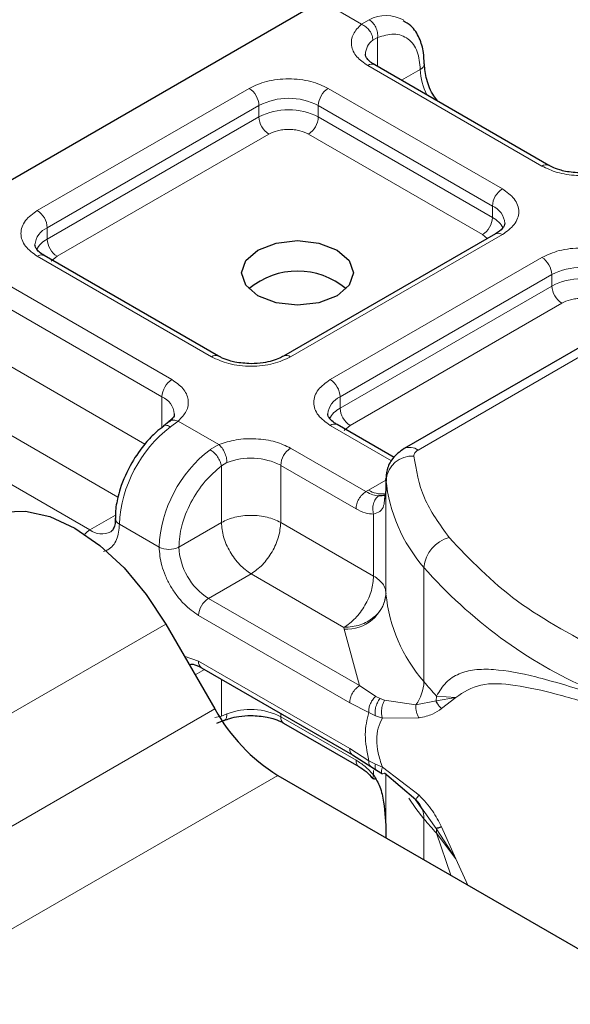
# Model space of a CAD drawing. Units: millimetres. Extents: x 0 to 420, y 0 to 297.
# Drawn here: x 397 to 399, y 140 to 144 of the extents above; entities that cross this region are included whole.
import ezdxf

# ---------------------------------------------------------------- set-up
doc = ezdxf.new("R2010")
doc.units = ezdxf.units.MM

msp = doc.modelspace()

# ---------------------------------------------------------------- linework, layer by layer
at = {"color": 7, "linetype": 'Continuous', "lineweight": 25}
for p, q in [((396.2318, 143.2512), (398.1763, 144.3738)), ((399.193, 143.6395), (398.4152, 144.0885)), ((398.9537, 143.3333), (398.0082, 142.7875)), ((400.1743, 143.3142), (398.5459, 142.3741)), ((397.7171, 142.7875), (396.9393, 143.2365)), ((397.4974, 142.4947), (397.4719, 142.4749)), ((398.5013, 142.3348), (398.2475, 142.4813)), ((398.4651, 142.2404), (398.4651, 142.1893)), ((398.4653, 142.2357), (398.4651, 142.2404)), ((398.4651, 142.1885), (398.4591, 142.1481)), ((398.4651, 142.1885), (398.4657, 142.1841)), ((397.4819, 141.5903), (397.7006, 141.2114)), ((397.6413, 141.3958), (398.3161, 141.0062)), ((397.7098, 141.1472), (397.7428, 141.1607)), ((398.0082, 141.1483), (398.3444, 140.9542)), ((398.3161, 141.0062), (398.397, 140.9545)), ((397.9819, 140.9145), (400.0579, 139.7161)), ((398.397, 140.9545), (398.423, 140.9377)), ((398.423, 140.9377), (398.4491, 140.9223)), ((398.5991, 140.8051), (398.4593, 140.9244)), ((398.6317, 140.7591), (398.5991, 140.8051)), ((398.4651, 140.6583), (398.4651, 140.6356))]:
    msp.add_line(p, q, dxfattribs=at)
at = {"color": 8, "linetype": 'Continuous', "lineweight": 18}
for p, q in [((398.3558, 144.2702), (398.1763, 144.3738)), ((398.3558, 144.2702), (398.3901, 144.2901)), ((398.4281, 144.2105), (398.407, 144.1985)), ((398.4281, 144.2105), (398.4281, 144.081)), ((399.1618, 143.6364), (398.3839, 144.0854)), ((398.5349, 144.0194), (398.6183, 144.0676)), ((396.9081, 143.4375), (397.8536, 143.9834)), ((398.2072, 143.9834), (398.985, 143.5343)), ((396.9523, 143.361), (397.8978, 143.9068)), ((397.8978, 143.8558), (397.8978, 143.9068)), ((398.163, 143.9068), (398.9408, 143.4578)), ((398.163, 143.9068), (398.163, 143.8558)), ((396.9523, 143.3099), (397.8978, 143.8558)), ((398.163, 143.8558), (398.9408, 143.4068)), ((397.942, 143.7792), (396.9965, 143.2334)), ((398.8966, 143.3302), (398.1188, 143.7792)), ((398.9408, 143.4068), (398.9408, 143.4578)), ((396.9523, 143.3099), (396.9523, 143.361)), ((398.985, 143.3302), (398.0394, 142.7844)), ((398.6084, 142.368), (400.2368, 143.308)), ((398.9175, 143.3124), (398.8966, 143.3302)), ((397.6859, 142.7844), (396.9081, 143.2334)), ((396.9965, 143.2334), (396.9701, 143.211)), ((398.2162, 142.6823), (399.1618, 143.2282)), ((396.7313, 143.1314), (397.5091, 142.6823)), ((398.2604, 142.6058), (399.2059, 143.1516)), ((399.2059, 143.1006), (399.2059, 143.1516)), ((398.2604, 142.5548), (399.2059, 143.1006)), ((396.6871, 143.0548), (397.4649, 142.6058)), ((399.2501, 143.0241), (398.3046, 142.4782)), ((396.6871, 142.7997), (397.3884, 142.3948)), ((397.4649, 142.4683), (397.4649, 142.6058)), ((398.2604, 142.5548), (398.2604, 142.6058)), ((397.2684, 142.1579), (396.5545, 142.57)), ((397.5372, 142.4976), (397.503, 142.4717)), ((397.5372, 142.4976), (397.7194, 142.3924)), ((397.1422, 142.0112), (396.3644, 142.4602)), ((398.4904, 142.32), (398.2162, 142.4782)), ((398.3046, 142.4782), (398.2783, 142.4559)), ((397.6797, 142.3696), (397.7194, 142.3924)), ((398.0394, 142.3762), (398.3756, 142.1821)), ((397.7301, 142.2972), (397.7552, 142.3118)), ((397.7301, 142.0445), (397.7301, 142.2972)), ((397.9953, 142.2996), (397.9953, 142.0445)), ((397.9953, 142.2996), (398.3314, 142.1056)), ((398.3875, 142.1893), (398.4651, 142.2341)), ((398.4653, 141.7254), (398.4653, 142.2357)), ((398.3756, 142.1821), (398.3875, 142.1893)), ((398.4651, 142.1885), (398.4651, 141.7292)), ((397.1422, 142.0112), (397.257, 142.0775)), ((398.4102, 141.8049), (398.4102, 142.0814)), ((397.4516, 141.9347), (397.2748, 142.0368)), ((397.5399, 141.9347), (397.7301, 142.0445)), ((397.9953, 142.0445), (398.4102, 141.8049)), ((398.6345, 141.3335), (398.6345, 141.8438)), ((397.8627, 141.8148), (397.6725, 141.7051)), ((398.2776, 141.5753), (397.8627, 141.8148)), ((398.3473, 141.3155), (397.6725, 141.7051)), ((398.3031, 141.239), (397.6283, 141.6285)), ((397.4819, 141.5903), (395.2722, 140.3147)), ((398.278, 141.5676), (398.2776, 141.5753)), ((398.3473, 141.3155), (398.278, 141.5676)), ((397.5645, 141.4472), (397.6283, 141.4244)), ((397.6283, 141.4244), (398.3031, 141.0348)), ((397.6542, 141.3883), (397.6125, 141.3642)), ((397.7301, 141.1794), (397.7301, 141.3445)), ((398.4193, 141.2676), (398.3473, 141.3155)), ((398.4193, 141.2676), (398.4387, 141.2576)), ((398.6911, 141.269), (398.6895, 141.247)), ((398.7769, 141.263), (398.6911, 141.269)), ((398.3884, 141.195), (398.3031, 141.239)), ((398.4593, 141.2505), (398.4387, 141.2576)), ((398.4593, 141.2505), (398.5991, 141.23)), ((398.5991, 141.23), (398.6895, 141.247)), ((398.6895, 141.247), (398.7769, 141.263)), ((398.7139, 141.2133), (398.7769, 141.263)), ((395.4909, 139.9358), (397.7006, 141.2114)), ((397.7301, 141.1794), (397.7004, 141.1734)), ((397.7301, 141.1794), (397.7552, 141.1891)), ((397.9953, 141.1914), (397.9953, 141.1769)), ((398.3884, 141.195), (398.4179, 141.1808)), ((398.4179, 141.1808), (398.449, 141.1707)), ((398.3314, 140.9828), (397.9953, 141.1769)), ((398.449, 141.1707), (398.6129, 141.1716)), ((398.3031, 141.0348), (398.3884, 140.9803)), ((398.4179, 140.9649), (398.3884, 140.9803)), ((398.449, 140.9509), (398.4179, 140.9649)), ((397.9819, 140.9145), (395.7722, 139.6389)), ((398.4102, 140.916), (398.4102, 140.936)), ((398.6129, 140.8264), (398.449, 140.9509)), ((398.4651, 140.9193), (398.4651, 140.6575)), ((398.4653, 140.9192), (398.4653, 140.6355)), ((398.6895, 140.6775), (398.6317, 140.7591)), ((398.6345, 140.7211), (398.6345, 140.5378)), ((398.7769, 140.5425), (398.6895, 140.6775)), ((398.6911, 140.6565), (398.7769, 140.5425)), ((398.7546, 140.4684), (398.6911, 140.6565)), ((398.7769, 140.5425), (398.7139, 140.6845)), ((398.8307, 140.4246), (398.7769, 140.5425))]:
    msp.add_line(p, q, dxfattribs=at)
at = {"color": 7, "linetype": 'Continuous', "lineweight": 25, "flags": 128}
for points in [[(398.247, 143.2614), (398.3012, 143.2146), (398.3203, 143.1593), (398.3012, 143.1041), (398.247, 143.0573), (398.1659, 143.026), (398.0703, 143.015), (397.9746, 143.026), (397.8935, 143.0573), (397.8393, 143.1041), (397.8203, 143.1593), (397.8393, 143.2146), (397.8935, 143.2614), (397.9746, 143.2927), (398.0703, 143.3037), (398.1659, 143.2927), (398.247, 143.2614)], [(396.6694, 142.0594), (396.7564, 142.0916), (396.8558, 142.0956), (396.9635, 142.0711), (397.0756, 142.0192), (397.1877, 141.9417), (397.2955, 141.8417), (397.3948, 141.7231), (397.4819, 141.5903)]]:
    msp.add_lwpolyline(points, dxfattribs=at)
at = {"color": 8, "linetype": 'Continuous', "lineweight": 18, "flags": 128}
msp.add_lwpolyline([(398.6345, 140.7211), (398.5986, 140.7675), (398.5678, 140.8132)], dxfattribs=at)
at = {"color": 8, "linetype": 'Continuous', "lineweight": 18}
for centre, radius, start, end in [((398.4654, 144.1423), 0.1659, 62.0602, 116.9846), ((398.454, 144.1326), 0.0809, 125.496, 177.4361), ((398.4022, 144.0599), 0.0314, 65.6929, 125.6176), ((398.6051, 144.0964), 0.0317, 294.5083, 352.7863), ((398.8827, 144.0759), 0.2646, 181.8073, 207.3846), ((397.8019, 143.9025), 0.0961, 2.6055, 57.3945), ((398.2589, 143.9025), 0.0961, 122.6055, 177.3945), ((398.0304, 143.6509), 0.2882, 62.6097, 117.3903), ((398.0304, 143.5999), 0.2882, 62.6097, 117.3903), ((397.9938, 143.8602), 0.0961, 182.6055, 237.3945), ((398.067, 143.8602), 0.0961, 302.6055, 357.3945), ((399.1798, 143.6127), 0.0298, 62.6873, 127.3879), ((399.0367, 143.4534), 0.0961, 122.6055, 177.3945), ((396.8563, 143.3566), 0.0961, 2.6055, 57.3945), ((398.9062, 143.375), 0.0897, 3.6573, 67.3009), ((398.8448, 143.4111), 0.0961, 302.6055, 357.3945), ((398.8888, 143.3062), 0.1132, 27.6228, 62.6591), ((396.9894, 143.2764), 0.0923, 113.6824, 175.1392), ((398.9667, 143.3047), 0.0314, 54.3824, 114.3071), ((397.0047, 143.2088), 0.1139, 117.4013, 151.6397), ((397.0482, 143.3143), 0.0961, 182.6055, 237.3945), ((396.9264, 143.2079), 0.0314, 65.6929, 125.6176), ((399.11, 143.1473), 0.0961, 2.6055, 57.3945), ((399.3385, 142.8958), 0.2882, 62.6097, 117.3903), ((399.3385, 142.8447), 0.2882, 62.6097, 117.3903), ((399.3019, 143.105), 0.0961, 182.6055, 237.3945), ((397.704, 142.7607), 0.0298, 62.6873, 127.3879), ((398.0214, 142.7608), 0.0297, 52.5874, 117.565), ((397.5609, 142.6014), 0.0961, 122.6055, 177.3945), ((398.1645, 142.6014), 0.0961, 2.6055, 57.3945), ((397.4283, 142.5215), 0.0919, 4.9418, 66.5199), ((398.2975, 142.5212), 0.0923, 113.6824, 175.1392), ((398.3128, 142.4537), 0.1139, 117.4013, 151.6397), ((398.3564, 142.5591), 0.0961, 182.6055, 237.3945), ((397.8593, 142.0074), 0.5853, 127.5099, 177.1248), ((398.2345, 142.4527), 0.0314, 65.6929, 125.6176), ((398.0361, 141.9053), 0.5853, 127.5099, 177.1248), ((398.0912, 142.2953), 0.0961, 122.6055, 177.3945), ((398.5718, 142.3168), 0.0629, 54.3825, 114.3059), ((397.8617, 142.0385), 0.2933, 62.9118, 111.2814), ((398.5832, 142.2225), 0.1186, 86.615, 173.592), ((399.1609, 142.3036), 0.6989, 185.5759, 221.1382), ((398.4474, 142.2818), 0.1102, 237.0524, 276.008), ((397.2862, 142.0642), 0.0297, 182.5066, 247.4145), ((397.1849, 141.9408), 0.0823, 121.227, 141.9721), ((397.1969, 142.0856), 0.0923, 233.6904, 295.1424), ((398.7853, 141.8305), 0.1513, 104.5257, 174.9432), ((397.4957, 142.02), 0.0961, 242.6097, 297.3903), ((397.8278, 141.9478), 0.2882, 182.6055, 237.3945), ((400.2436, 143.2552), 2.1404, 221.2555, 246.1765), ((398.2885, 141.7452), 0.1779, 266.615, 353.592), ((399.1609, 141.7933), 0.6989, 185.5759, 221.1382), ((397.7243, 141.6242), 0.0961, 122.6055, 177.3945), ((397.6581, 141.4206), 0.03, 172.7442, 235.9436), ((398.4494, 141.339), 0.1852, 323.924, 358.2853), ((399.8136, 142.3097), 1.5307, 219.6224, 222.8347), ((397.8617, 140.9158), 0.2933, 62.9118, 111.2814), ((398.0259, 141.1735), 0.0308, 173.7012, 234.9867), ((398.5244, 140.7241), 0.1102, 358.4345, 47.3173), ((399.8136, 141.6972), 1.5307, 219.6224, 222.8347), ((398.5588, 140.6568), 0.1323, 359.8967, 9.0024)]:
    msp.add_arc(centre, radius, start, end, dxfattribs=at)
at = {"color": 7, "linetype": 'Continuous', "lineweight": 25}
for centre, radius, start, end in [((398.0703, 142.8288), 0.3381, 50.025, 129.975), ((398.5278, 141.73), 0.0626, 180.7594, 184.2719), ((398.4114, 141.603), 0.8115, 208.8556, 238.0453)]:
    msp.add_arc(centre, radius, start, end, dxfattribs=at)
at = {"color": 8, "linetype": 'Continuous', "lineweight": 18}
for points, knots in [([(398.3839, 144.0854), (398.366, 144.0981), (398.3289, 144.1241), (398.3068, 144.1746), (398.3133, 144.2265), (398.3419, 144.2559), (398.3558, 144.2702)], [0, 0, 0, 0, 0.242235, 0.5, 0.757765, 1, 1, 1, 1]), ([(398.4281, 144.2105), (398.453, 144.2178), (398.5045, 144.2329), (398.5675, 144.2091), (398.6104, 144.1533), (398.6157, 144.0955), (398.6183, 144.0676)], [0, 0, 0, 0, 0.241829, 0.5, 0.758171, 1, 1, 1, 1]), ([(397.8536, 143.9834), (397.8782, 143.9948), (397.9162, 144.0125), (397.9794, 144.0236), (398.0304, 144.0267), (398.0813, 144.0236), (398.1446, 144.0125), (398.1826, 143.9948), (398.2072, 143.9834)], [0, 0, 0, 0, 0.239443, 0.369636, 0.5, 0.630193, 0.760557, 1, 1, 1, 1]), ([(398.1188, 143.7792), (398.1065, 143.785), (398.0875, 143.7938), (398.0559, 143.7994), (398.0304, 143.8009), (398.0049, 143.7994), (397.9733, 143.7938), (397.9543, 143.785), (397.942, 143.7792)], [0, 0, 0, 0, 0.239443, 0.36955, 0.5, 0.630107, 0.760557, 1, 1, 1, 1]), ([(399.4818, 143.6202), (399.4571, 143.6122), (399.4061, 143.5956), (399.3162, 143.5919), (399.2288, 143.6046), (399.1836, 143.626), (399.1618, 143.6364)], [0, 0, 0, 0, 0.242235, 0.5, 0.757765, 1, 1, 1, 1]), ([(398.985, 143.5343), (399.0048, 143.5201), (399.0355, 143.4982), (399.0547, 143.4617), (399.06, 143.4323), (399.0547, 143.4029), (399.0355, 143.3664), (399.0048, 143.3444), (398.985, 143.3302)], [0, 0, 0, 0, 0.2394429, 0.3696359, 0.4999999, 0.6301929, 0.7605571, 1, 1, 1, 1]), ([(396.9081, 143.2334), (396.8882, 143.2476), (396.8576, 143.2696), (396.8384, 143.306), (396.8331, 143.3355), (396.8384, 143.3649), (396.8576, 143.4014), (396.8882, 143.4233), (396.9081, 143.4375)], [0, 0, 0, 0, 0.239443, 0.369636, 0.5, 0.630193, 0.760557, 1, 1, 1, 1]), ([(399.1618, 143.2282), (399.1864, 143.2397), (399.2243, 143.2573), (399.2875, 143.2684), (399.3385, 143.2715), (399.3895, 143.2684), (399.4527, 143.2574), (399.4907, 143.2397), (399.5153, 143.2282)], [0, 0, 0, 0, 0.239443, 0.369636, 0.5, 0.630193, 0.760557, 1, 1, 1, 1]), ([(399.4269, 143.0241), (399.4146, 143.0298), (399.3956, 143.0386), (399.364, 143.0442), (399.3386, 143.0457), (399.3131, 143.0442), (399.2814, 143.0386), (399.2624, 143.0298), (399.2501, 143.0241)], [0, 0, 0, 0, 0.239443, 0.36955, 0.5, 0.630107, 0.760557, 1, 1, 1, 1]), ([(398.0394, 142.7844), (398.0148, 142.7729), (397.9769, 142.7552), (397.9137, 142.7442), (397.8627, 142.7411), (397.8117, 142.7442), (397.7485, 142.7552), (397.7105, 142.7729), (397.6859, 142.7844)], [0, 0, 0, 0, 0.239443, 0.369636, 0.5, 0.630193, 0.760557, 1, 1, 1, 1]), ([(397.5091, 142.6823), (397.5271, 142.6697), (397.5642, 142.6436), (397.5862, 142.5932), (397.5797, 142.5413), (397.5511, 142.5119), (397.5372, 142.4976)], [0, 0, 0, 0, 0.242235, 0.5, 0.757765, 1, 1, 1, 1]), ([(398.2162, 142.4782), (398.1964, 142.4924), (398.1657, 142.5144), (398.1465, 142.5509), (398.1412, 142.5803), (398.1465, 142.6097), (398.1657, 142.6462), (398.1964, 142.6681), (398.2162, 142.6823)], [0, 0, 0, 0, 0.239443, 0.369636, 0.5, 0.630193, 0.760557, 1, 1, 1, 1]), ([(397.4977, 142.4937), (397.4988, 142.495), (397.5033, 142.5005), (397.5174, 142.5031), (397.5306, 142.4994), (397.5372, 142.4976)], [0, 0, 0, 0, 0.128515, 0.564258, 1, 1, 1, 1]), ([(397.503, 142.4717), (397.4974, 142.4742), (397.4862, 142.4793), (397.4752, 142.4788), (397.4723, 142.4745), (397.4718, 142.4737)], [0, 0, 0, 0, 0.448225, 0.896451, 1, 1, 1, 1]), ([(397.7194, 142.3924), (397.7441, 142.4004), (397.7951, 142.417), (397.885, 142.4207), (397.9724, 142.408), (398.0176, 142.3866), (398.0394, 142.3762)], [0, 0, 0, 0, 0.242235, 0.5, 0.757765, 1, 1, 1, 1]), ([(397.5399, 141.9347), (397.5425, 141.9656), (397.5478, 142.0296), (397.5907, 142.1348), (397.6537, 142.2314), (397.7052, 142.2757), (397.7301, 142.2972)], [0, 0, 0, 0, 0.241829, 0.5, 0.758171, 1, 1, 1, 1]), ([(398.4335, 142.1632), (398.4247, 142.1641), (398.4063, 142.166), (398.3861, 142.1766), (398.3756, 142.1821)], [0, 0, 0, 0, 0.479686, 1, 1, 1, 1]), ([(398.4335, 142.1632), (398.4308, 142.1613), (398.4254, 142.1574), (398.4166, 142.1461), (398.4086, 142.1286), (398.4059, 142.1086), (398.407, 142.0927), (398.4092, 142.0852), (398.4102, 142.0814)], [0, 0, 0, 0, 0.125229, 0.250009, 0.5, 0.749991, 0.874771, 1, 1, 1, 1]), ([(398.4591, 142.1481), (398.4582, 142.1382), (398.4563, 142.1163), (398.4418, 142.0926), (398.4201, 142.0849), (398.4102, 142.0814)], [0, 0, 0, 0, 0.309392, 0.686442, 1, 1, 1, 1]), ([(398.4102, 142.0814), (398.3976, 142.0825), (398.3724, 142.0847), (398.3451, 142.0986), (398.3314, 142.1056)], [0, 0, 0, 0, 0.5000052, 1, 1, 1, 1]), ([(397.2748, 142.0368), (397.2724, 142.0124), (397.2688, 141.9748), (397.2466, 141.9403), (397.2265, 141.922), (397.2102, 141.9172), (397.2035, 141.9152)], [0, 0, 0, 0, 0.405032, 0.62526, 0.845779, 1, 1, 1, 1]), ([(397.6283, 141.6285), (397.6061, 141.6441), (397.5718, 141.6681), (397.5306, 141.7173), (397.5025, 141.7599), (397.4796, 141.8056), (397.4576, 141.8659), (397.4539, 141.9077), (397.4516, 141.9347)], [0, 0, 0, 0, 0.239443, 0.369636, 0.5, 0.630193, 0.760557, 1, 1, 1, 1]), ([(398.6911, 141.269), (398.7044, 141.2905), (398.7316, 141.3347), (398.7895, 141.3708), (398.8604, 141.3892), (398.9689, 141.3895), (399.134, 141.3588), (399.2948, 141.3095), (399.3791, 141.2837)], [0, 0, 0, 0, 0.1200981, 0.246194, 0.367409, 0.4958195, 0.7355931, 1, 1, 1, 1]), ([(398.7769, 141.263), (398.8116, 141.2856), (398.8818, 141.3313), (399.0394, 141.3211), (399.2255, 141.2807), (399.3715, 141.236), (399.4449, 141.2135)], [0, 0, 0, 0, 0.242862, 0.491502, 0.744271, 1, 1, 1, 1]), ([(398.4193, 141.2676), (398.4141, 141.2623), (398.4037, 141.2518), (398.3935, 141.2314), (398.3883, 141.2117), (398.3884, 141.2006), (398.3884, 141.195)], [0, 0, 0, 0, 0.27985, 0.559325, 0.779628, 1, 1, 1, 1]), ([(398.4387, 141.2576), (398.4345, 141.2517), (398.4259, 141.2399), (398.4187, 141.218), (398.4159, 141.1976), (398.4172, 141.1864), (398.4179, 141.1808)], [0, 0, 0, 0, 0.27985, 0.55931, 0.77962, 1, 1, 1, 1]), ([(398.4593, 141.2505), (398.4559, 141.244), (398.4493, 141.231), (398.4451, 141.2081), (398.445, 141.1872), (398.4477, 141.1762), (398.449, 141.1707)], [0, 0, 0, 0, 0.279849, 0.559288, 0.779607, 1, 1, 1, 1]), ([(398.5991, 141.23), (398.5987, 141.2249), (398.598, 141.2149), (398.6005, 141.1993), (398.6052, 141.1843), (398.6103, 141.1758), (398.6129, 141.1716)], [0, 0, 0, 0, 0.2498755, 0.5, 0.7501245, 1, 1, 1, 1]), ([(397.7552, 141.1891), (397.7546, 141.183), (397.7535, 141.1708), (397.7481, 141.1618), (397.7435, 141.1615), (397.7429, 141.1614)], [0, 0, 0, 0, 0.463391, 0.926781, 1, 1, 1, 1]), ([(398.6129, 141.1716), (398.6342, 141.1761), (398.6743, 141.1845), (398.7012, 141.2041), (398.7139, 141.2133)], [0, 0, 0, 0, 0.529567, 1, 1, 1, 1]), ([(398.449, 141.1707), (398.442, 141.1563), (398.4284, 141.1285), (398.4225, 141.0748), (398.4284, 141.0149), (398.442, 140.9727), (398.449, 140.9509)], [0, 0, 0, 0, 0.256901, 0.5, 0.743099, 1, 1, 1, 1]), ([(398.3314, 140.9828), (398.3451, 140.974), (398.3724, 140.9564), (398.3976, 140.9294), (398.4102, 140.916)], [0, 0, 0, 0, 0.499995, 1, 1, 1, 1]), ([(398.3444, 140.9542), (398.3444, 140.9542), (398.3396, 140.9552), (398.3337, 140.9646), (398.3322, 140.9768), (398.3314, 140.9828)], [0, 0, 0, 0, 0.000052, 0.500026, 1, 1, 1, 1]), ([(398.3884, 140.9803), (398.3884, 140.9744), (398.3884, 140.963), (398.3943, 140.9574), (398.3971, 140.9547)], [0, 0, 0, 0, 0.517625, 1, 1, 1, 1]), ([(398.4179, 140.9649), (398.4172, 140.9592), (398.4159, 140.9477), (398.419, 140.9393), (398.4227, 140.9382), (398.4232, 140.9381)], [0, 0, 0, 0, 0.462938, 0.925233, 1, 1, 1, 1]), ([(398.4102, 140.916), (398.4092, 140.9139), (398.4071, 140.9098), (398.4058, 140.9041), (398.4078, 140.9022), (398.4089, 140.9011)], [0, 0, 0, 0, 0.283679, 0.566341, 1, 1, 1, 1]), ([(398.4593, 140.9244), (398.4559, 140.9229), (398.4493, 140.9201), (398.4451, 140.926), (398.445, 140.9367), (398.4477, 140.9462), (398.449, 140.9509)], [0, 0, 0, 0, 0.279849, 0.559288, 0.779607, 1, 1, 1, 1]), ([(398.6129, 140.8264), (398.6103, 140.8235), (398.6052, 140.8175), (398.6005, 140.8109), (398.598, 140.8063), (398.5987, 140.8055), (398.5991, 140.8051)], [0, 0, 0, 0, 0.249876, 0.5, 0.750124, 1, 1, 1, 1]), ([(398.7139, 140.6845), (398.7012, 140.7091), (398.6743, 140.7613), (398.6342, 140.8039), (398.6129, 140.8264)], [0, 0, 0, 0, 0.470433, 1, 1, 1, 1])]:
    msp.add_open_spline(points, degree=3, knots=knots, dxfattribs=at)
for points in [[(398.407, 144.1985), (398.4063, 144.2055), (398.4047, 144.2195), (398.3929, 144.2411), (398.376, 144.2597), (398.3625, 144.2667), (398.3558, 144.2702)], [(398.3901, 144.2901), (398.3958, 144.2859), (398.4072, 144.2776), (398.4204, 144.2567), (398.4286, 144.2329), (398.4283, 144.218), (398.4281, 144.2105)], [(397.7301, 142.2972), (397.7286, 142.3037), (397.7257, 142.3168), (397.7134, 142.3382), (397.6974, 142.3575), (397.6856, 142.3656), (397.6797, 142.3696)], [(397.7194, 142.3924), (397.7241, 142.3878), (397.7335, 142.3785), (397.7453, 142.3569), (397.7536, 142.3332), (397.7547, 142.319), (397.7552, 142.3118)], [(398.6084, 142.368), (398.6056, 142.3661), (398.5998, 142.3623), (398.594, 142.3556), (398.5904, 142.3484), (398.5903, 142.3434), (398.5902, 142.3409)], [(398.5902, 142.3409), (398.6005, 142.2779), (398.621, 142.1521), (398.7052, 142.0354), (398.7473, 141.977)], [(398.3314, 142.1056), (398.3321, 142.1127), (398.3334, 142.1268), (398.3436, 142.1496), (398.3582, 142.1698), (398.3698, 142.178), (398.3756, 142.1821)], [(397.9953, 142.0445), (397.9759, 142.0534), (397.9372, 142.0711), (397.8627, 142.0787), (397.7882, 142.0711), (397.7495, 142.0534), (397.7301, 142.0445)], [(397.7301, 142.0445), (397.7321, 142.0233), (397.7361, 141.9808), (397.7667, 141.9125), (397.8106, 141.8518), (397.8453, 141.8272), (397.8627, 141.8148)], [(397.8627, 141.8148), (397.88, 141.8272), (397.9148, 141.8518), (397.9586, 141.9125), (397.9893, 141.9808), (397.9933, 142.0233), (397.9953, 142.0445)], [(398.7473, 141.977), (398.8407, 141.8787), (399.0276, 141.682), (399.3145, 141.5308), (399.458, 141.4552)], [(398.4102, 141.8049), (398.4082, 141.7837), (398.4043, 141.7413), (398.3736, 141.673), (398.3298, 141.6123), (398.295, 141.5876), (398.2776, 141.5753)], [(398.4102, 141.8049), (398.4183, 141.7997), (398.4346, 141.7892), (398.4515, 141.7704), (398.4628, 141.7503), (398.4644, 141.7362), (398.4651, 141.7292)], [(398.4651, 141.7292), (398.4623, 141.7091), (398.4567, 141.669), (398.4133, 141.6182), (398.3514, 141.5825), (398.3022, 141.5777), (398.2776, 141.5753)], [(398.3031, 141.239), (398.3038, 141.2461), (398.3051, 141.2602), (398.3153, 141.283), (398.3299, 141.3032), (398.3415, 141.3114), (398.3473, 141.3155)], [(398.3884, 140.9803), (398.3806, 141.0207), (398.3648, 141.1013), (398.3806, 141.1638), (398.3884, 141.195)], [(398.316, 141.0062), (398.3123, 141.0094), (398.3049, 141.0156), (398.3037, 141.0284), (398.3031, 141.0348)]]:
    msp.add_open_spline(points, degree=3, dxfattribs=at)
at = {"color": 7, "linetype": 'Continuous', "lineweight": 25}
for points, knots in [([(398.6354, 144.0925), (398.6351, 144.1097), (398.6346, 144.151), (398.6159, 144.2091), (398.5856, 144.2606), (398.5541, 144.2782), (398.542, 144.285)], [0, 0, 0, 0, 0.208243, 0.500584, 0.807024, 1, 1, 1, 1]), ([(398.416, 144.0888), (398.4112, 144.0915), (398.3969, 144.0994), (398.3828, 144.1136), (398.3738, 144.1278), (398.3737, 144.1333), (398.3736, 144.1362)], [0, 0, 0, 0, 0.140534, 0.409391, 0.691336, 1, 1, 1, 1]), ([(398.6968, 143.926), (398.6907, 143.9337), (398.6684, 143.9622), (398.6436, 144.0238), (398.6389, 144.07), (398.6366, 144.0931)], [0, 0, 0, 0, 0.156886, 0.578443, 1, 1, 1, 1]), ([(399.3385, 143.6056), (399.3139, 143.6069), (399.2797, 143.6088), (399.2363, 143.6202), (399.2106, 143.6294), (399.1979, 143.6373), (399.1939, 143.6398)], [0, 0, 0, 0, 0.4410852, 0.6119981, 0.8781969, 1, 1, 1, 1]), ([(398.9957, 143.3813), (398.9941, 143.3737), (398.9909, 143.3582), (398.9663, 143.3418), (398.9537, 143.3333)], [0, 0, 0, 0, 0.489448, 1, 1, 1, 1]), ([(396.9402, 143.2368), (396.9353, 143.2395), (396.9211, 143.2474), (396.9069, 143.2616), (396.898, 143.2758), (396.8978, 143.2813), (396.8977, 143.2842)], [0, 0, 0, 0, 0.140534, 0.409391, 0.691336, 1, 1, 1, 1]), ([(397.8627, 142.7536), (397.838, 142.7549), (397.8038, 142.7568), (397.7605, 142.7682), (397.7347, 142.7774), (397.722, 142.7853), (397.718, 142.7878)], [0, 0, 0, 0, 0.441085, 0.611998, 0.878197, 1, 1, 1, 1]), ([(398.0071, 142.7878), (398.0014, 142.7844), (397.9878, 142.7762), (397.9567, 142.7656), (397.9143, 142.7558), (397.8811, 142.7544), (397.8627, 142.7536)], [0, 0, 0, 0, 0.16715, 0.405166, 0.668162, 1, 1, 1, 1]), ([(397.5194, 142.5295), (397.5196, 142.5289), (397.5207, 142.5235), (397.5185, 142.5147), (397.5019, 142.5), (397.4959, 142.4947)], [0, 0, 0, 0, 0.072784, 0.666496, 1, 1, 1, 1]), ([(398.2483, 142.4816), (398.2434, 142.4843), (398.2292, 142.4922), (398.2151, 142.5064), (398.2061, 142.5207), (398.206, 142.5262), (398.2059, 142.529)], [0, 0, 0, 0, 0.1405341, 0.4093914, 0.6913364, 1, 1, 1, 1]), ([(397.4722, 142.4739), (397.4609, 142.4655), (397.4325, 142.4443), (397.3819, 142.3917), (397.3492, 142.3416), (397.3295, 142.3113)], [0, 0, 0, 0, 0.206767, 0.521384, 1, 1, 1, 1]), ([(398.5459, 142.3741), (398.5275, 142.3606), (398.4942, 142.3361), (398.4671, 142.282), (398.4661, 142.2465), (398.4655, 142.2295)], [0, 0, 0, 0, 0.3929877, 0.7088098, 1, 1, 1, 1]), ([(397.3295, 142.3113), (397.3102, 142.2728), (397.2834, 142.2197), (397.2636, 142.1412), (397.2554, 142.096), (397.2573, 142.0683), (397.2577, 142.0628)], [0, 0, 0, 0, 0.465279, 0.641669, 0.929277, 1, 1, 1, 1]), ([(398.4632, 142.1694), (398.4622, 142.168), (398.4603, 142.1654), (398.4495, 142.1633), (398.4388, 142.1633), (398.4335, 142.1632)], [0, 0, 0, 0, 0.375271, 0.687774, 1, 1, 1, 1]), ([(397.2558, 142.0629), (397.2559, 142.0573), (397.2562, 142.041), (397.2509, 142.0216), (397.2431, 142.0068), (397.2384, 142.0039), (397.2359, 142.0024)], [0, 0, 0, 0, 0.140646, 0.409506, 0.691475, 1, 1, 1, 1]), ([(397.5865, 141.4091), (397.5917, 141.4105), (397.6047, 141.4142), (397.6275, 141.4027), (397.6413, 141.3958)], [0, 0, 0, 0, 0.39734, 1, 1, 1, 1]), ([(398.7139, 141.2133), (398.7079, 141.2188), (398.6973, 141.2285), (398.6919, 141.2414), (398.6895, 141.247)], [0, 0, 0, 0, 0.559451, 1, 1, 1, 1]), ([(397.7432, 141.1604), (397.7512, 141.1635), (397.7707, 141.1711), (397.8113, 141.1799), (397.8443, 141.1814), (397.8627, 141.1822)], [0, 0, 0, 0, 0.236764, 0.574216, 1, 1, 1, 1]), ([(397.8627, 141.1822), (397.8873, 141.1808), (397.9215, 141.1789), (397.9649, 141.1676), (397.9906, 141.1584), (398.0033, 141.1505), (398.0073, 141.148)], [0, 0, 0, 0, 0.441085, 0.611998, 0.878197, 1, 1, 1, 1]), ([(398.3444, 140.9542), (398.355, 140.9473), (398.3765, 140.9334), (398.397, 140.9115), (398.4073, 140.9005)], [0, 0, 0, 0, 0.495859, 1, 1, 1, 1]), ([(398.4102, 140.916), (398.4202, 140.8991), (398.442, 140.8617), (398.4612, 140.7723), (398.4636, 140.7033), (398.4651, 140.6575)], [0, 0, 0, 0, 0.217995, 0.480115, 1, 1, 1, 1]), ([(398.4089, 140.9011), (398.4091, 140.9007), (398.4102, 140.8983), (398.4148, 140.8993), (398.4185, 140.9001)], [0, 0, 0, 0, 0.197644, 1, 1, 1, 1]), ([(398.7139, 140.6845), (398.7079, 140.6825), (398.6973, 140.679), (398.6919, 140.6779), (398.6895, 140.6775)], [0, 0, 0, 0, 0.5594506, 1, 1, 1, 1])]:
    msp.add_open_spline(points, degree=3, knots=knots, dxfattribs=at)

doc.saveas('drawing.dxf')
